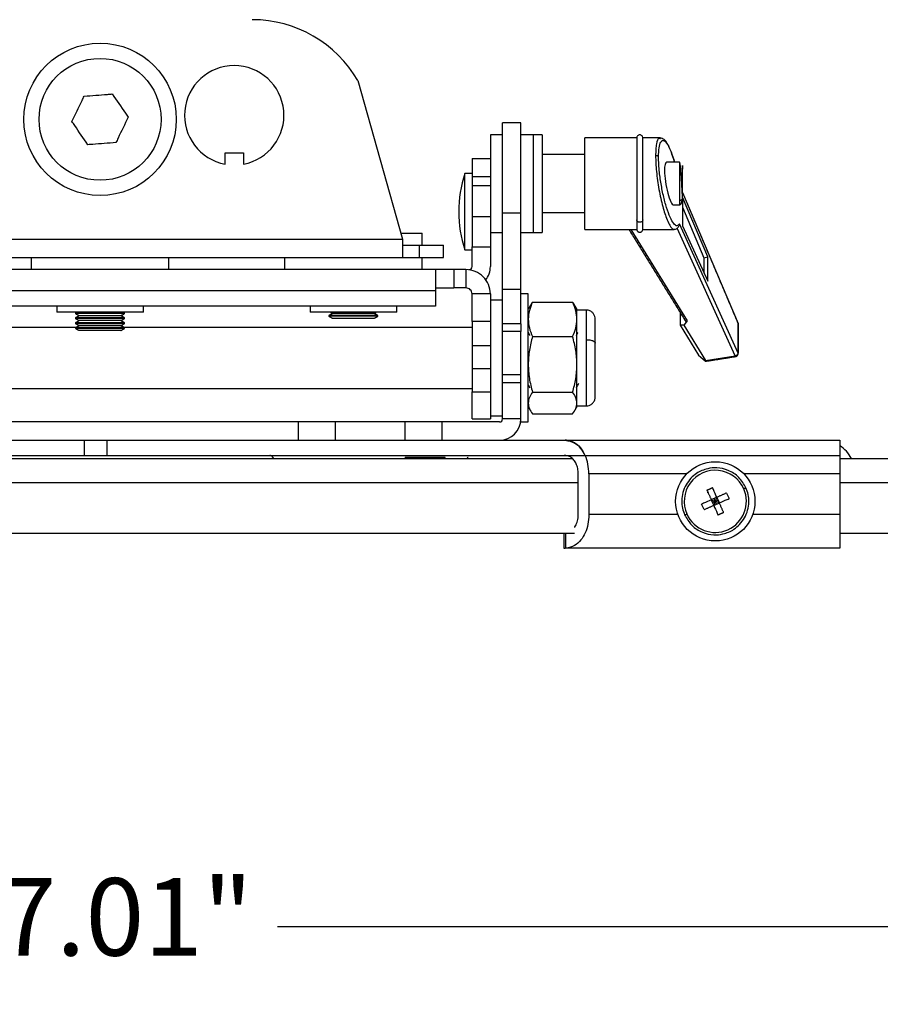
# Model space of a CAD drawing. Units: millimetres. Extents: x 2594 to 2737, y 887 to 944.
# Drawn here: x 2610 to 2616, y 914 to 920 of the extents above; entities that cross this region are included whole.
import ezdxf

# ---------------------------------------------------------------- set-up
doc = ezdxf.new("R2010")
doc.units = ezdxf.units.MM
doc.header["$LTSCALE"] = 10
doc.header["$MEASUREMENT"] = 0
doc.layers.add('Dimensions', color=1, linetype='Continuous')
doc.layers.add('PROFILE', color=7, linetype='Continuous')
doc.styles.get("Standard").update_dxf_attribs({"font": 'arial_0.ttf'})
doc.dimstyles.new('ISO-25', dxfattribs={"dimscale": 0, "dimtxt": 0.5, "dimasz": 0.5, "dimexe": 0.5, "dimexo": 0.25, "dimgap": 0.2, "dimtad": 0, "dimzin": 1, "dimdsep": 46, "dimtxsty": 'Standard', "dimcen": 0, "dimazin": 0, "dimtfac": 1, "dimtmove": 0, "dimatfit": 3, "dimfxl": 1, "dimarcsym": 0})

# ---------------------------------------------------------------- blocks, each defined once
blk = doc.blocks.new('*D2')
at = {"layer": 'Defpoints', "color": 0, "transparency": 16777216}
for p in [(2597.3473, 917.1301), (2624.3552, 917.1301), (2624.3552, 914.5869)]:
    blk.add_point(p, dxfattribs=at)
at = {"layer": 'Dimensions', "color": 0, "lineweight": -2, "transparency": 16777216}
for p, q in [((2597.3473, 916.8801), (2597.3473, 914.0869)), ((2624.3552, 916.8801), (2624.3552, 914.0869)), ((2597.8473, 914.5869), (2609.6799, 914.5869)), ((2623.8552, 914.5869), (2612.0226, 914.5869))]:
    blk.add_line(p, q, dxfattribs=at)
at = {"layer": 'Dimensions', "color": 0, "transparency": 16777216}
for points in [[(2597.8473, 914.6703), (2597.8473, 914.5036), (2597.3473, 914.5869)], [(2623.8552, 914.6703), (2623.8552, 914.5036), (2624.3552, 914.5869)]]:
    blk.add_solid(points, dxfattribs=at)
at = {"layer": 'Dimensions', "color": 0, "transparency": 16777216, "insert": (2610.8512, 914.5869), "char_height": 0.5, "attachment_point": 5}
blk.add_mtext('27.01"', dxfattribs=at)

msp = doc.modelspace()

# ---------------------------------------------------------------- linework, layer by layer
at = {"layer": 'PROFILE'}
for p, q in [((2612.5422, 920.0529), (2612.83, 919.0293)), ((2613.4765, 919.1968), (2613.4765, 919.7814)), ((2613.5946, 919.1968), (2613.5946, 919.7814)), ((2613.3978, 919.7026), (2613.3978, 919.3072)), ((2613.6733, 919.7026), (2613.6733, 919.0727)), ((2613.6733, 919.7026), (2613.6733, 919.0832)), ((2613.7324, 919.7026), (2613.7324, 919.0727)), ((2614.008, 919.0924), (2614.008, 919.683)), ((2614.3426, 919.683), (2614.3426, 919.154)), ((2614.382, 919.154), (2614.382, 919.683)), ((2611.6852, 919.5135), (2611.6852, 919.5868)), ((2611.6852, 919.5868), (2611.8033, 919.5868)), ((2611.8033, 919.5868), (2611.8033, 919.5135)), ((2613.2796, 919.549), (2613.3978, 919.549)), ((2613.2796, 919.549), (2613.2796, 919.4309)), ((2614.6182, 919.5255), (2614.6182, 919.2786)), ((2613.2324, 918.9603), (2613.2324, 919.4524)), ((2613.3978, 919.4309), (2613.2796, 919.4309)), ((2613.2796, 919.4309), (2613.2796, 919.3732)), ((2613.3978, 919.3732), (2613.2796, 919.3732)), ((2613.2796, 919.3732), (2613.2796, 919.1764)), ((2613.3978, 919.3072), (2613.3978, 919.1764)), ((2614.8006, 918.9156), (2614.6376, 919.3003)), ((2614.6376, 919.2929), (2614.6376, 919.1158)), ((2614.6379, 919.3305), (2614.9968, 918.4839)), ((2614.6182, 919.2786), (2614.6182, 919.2499)), ((2614.6376, 919.2367), (2614.7765, 918.9089)), ((2613.2796, 919.1764), (2613.3978, 919.1764)), ((2613.2796, 919.1764), (2613.2796, 918.9795)), ((2613.3978, 919.1764), (2613.3978, 918.9795)), ((2613.5946, 919.1968), (2613.4765, 919.1968)), ((2613.4765, 918.6356), (2613.4765, 919.1968)), ((2613.5946, 918.6749), (2613.5946, 919.1968)), ((2614.3426, 919.154), (2614.3426, 919.0924)), ((2614.382, 919.0924), (2614.382, 919.154)), ((2614.9778, 918.2745), (2614.6032, 919.0995)), ((2614.9968, 918.2935), (2614.618, 919.1278)), ((2614.6376, 919.1158), (2614.8006, 918.7567)), ((2612.819, 919.0686), (2612.9579, 919.0686)), ((2614.3049, 919.0924), (2614.6691, 918.5019)), ((2608.9261, 919.0293), (2612.83, 919.0293)), ((2612.83, 918.9899), (2612.9395, 918.9899)), ((2612.9395, 918.9112), (2612.9395, 918.9899)), ((2612.9395, 918.9899), (2613.0946, 918.9899)), ((2613.2796, 918.8521), (2613.2796, 918.9795)), ((2613.2796, 918.9795), (2613.3978, 918.9795)), ((2613.3978, 918.9795), (2613.3978, 918.8521)), ((2608.9261, 918.9112), (2610.5289, 918.9112)), ((2610.5289, 918.9112), (2611.2273, 918.9112)), ((2611.2273, 918.9112), (2612.83, 918.9112)), ((2612.83, 918.9112), (2612.9395, 918.9112)), ((2612.9395, 918.9112), (2613.0946, 918.9112)), ((2614.7765, 918.9089), (2614.8006, 918.9156)), ((2614.7765, 918.9089), (2614.7765, 918.8098)), ((2614.8006, 918.7567), (2614.8006, 918.9156)), ((2613.0434, 918.8324), (2608.7127, 918.8324)), ((2613.0434, 918.831), (2613.0434, 918.8324)), ((2613.1615, 918.8324), (2613.0434, 918.8324)), ((2613.0434, 918.831), (2613.0434, 918.6946)), ((2613.2403, 918.8324), (2613.1615, 918.8324)), ((2613.1615, 918.8324), (2613.1615, 918.7143)), ((2613.2403, 918.8324), (2613.2153, 918.8324)), ((2613.2403, 918.8324), (2613.2403, 918.7143)), ((2613.0434, 918.6946), (2608.7127, 918.6946)), ((2613.0434, 918.7143), (2613.1615, 918.7143)), ((2613.0434, 918.6946), (2613.0434, 918.5962)), ((2613.2403, 918.7143), (2613.1615, 918.7143)), ((2613.3978, 918.6749), (2613.2796, 918.6749)), ((2613.2796, 918.4977), (2613.2796, 918.6749)), ((2613.3978, 918.6749), (2613.3978, 918.4977)), ((2613.4765, 918.4824), (2613.4765, 918.7033)), ((2613.5946, 918.4824), (2613.5946, 918.7033)), ((2613.6419, 917.8482), (2613.6419, 918.6749)), ((2613.0434, 918.5962), (2608.7127, 918.5962)), ((2613.67, 918.6221), (2613.9287, 918.6221)), ((2611.1576, 918.5568), (2610.5985, 918.5568)), ((2611.0356, 918.5532), (2610.7206, 918.5532)), ((2610.9382, 918.5479), (2610.7206, 918.5479)), ((2610.9294, 918.5346), (2610.7437, 918.5346)), ((2611.0125, 918.5346), (2610.9294, 918.5346)), ((2611.0356, 918.5479), (2610.9382, 918.5479)), ((2612.793, 918.5568), (2612.234, 918.5568)), ((2612.671, 918.5361), (2612.356, 918.5361)), ((2612.5736, 918.5308), (2612.356, 918.5308)), ((2612.5648, 918.5494), (2612.3791, 918.5494)), ((2612.6479, 918.5494), (2612.5648, 918.5494)), ((2612.671, 918.5308), (2612.5736, 918.5308)), ((2613.9568, 918.5113), (2613.9568, 918.5765)), ((2614.0159, 918.5712), (2614.0159, 918.3798)), ((2614.6221, 918.5564), (2614.6221, 918.4737)), ((2611.0356, 918.5213), (2610.7206, 918.5213)), ((2610.9382, 918.516), (2610.7206, 918.516)), ((2611.0356, 918.4893), (2610.7206, 918.4893)), ((2610.9382, 918.484), (2610.7206, 918.484)), ((2610.9294, 918.5026), (2610.7437, 918.5026)), ((2610.9294, 918.4707), (2610.7437, 918.4707)), ((2611.0125, 918.5026), (2610.9294, 918.5026)), ((2611.0125, 918.4707), (2610.9294, 918.4707)), ((2611.0356, 918.516), (2610.9382, 918.516)), ((2611.0356, 918.484), (2610.9382, 918.484)), ((2612.5648, 918.5175), (2612.3791, 918.5175)), ((2612.6479, 918.5175), (2612.5648, 918.5175)), ((2613.3978, 918.4977), (2613.2796, 918.4977)), ((2613.5946, 918.4824), (2613.4765, 918.4824)), ((2613.4765, 918.4323), (2613.4765, 918.4824)), ((2613.5946, 918.4824), (2613.5946, 918.4323)), ((2613.9568, 918.2202), (2613.9568, 918.5113)), ((2614.6459, 918.4725), (2614.6221, 918.4737)), ((2614.6221, 918.4737), (2614.7412, 918.2805)), ((2614.6691, 918.5019), (2614.6459, 918.4725)), ((2614.6459, 918.4725), (2614.7866, 918.2443)), ((2614.9968, 918.4839), (2614.9968, 918.2935)), ((2611.0356, 918.4574), (2610.7206, 918.4574)), ((2610.9382, 918.452), (2610.7206, 918.452)), ((2610.9294, 918.4387), (2610.7437, 918.4387)), ((2611.0125, 918.4387), (2610.9294, 918.4387)), ((2611.0356, 918.452), (2610.9382, 918.452)), ((2613.5946, 918.4323), (2613.4765, 918.4323)), ((2613.4765, 918.1544), (2613.4765, 918.4323)), ((2613.5946, 918.1544), (2613.5946, 918.4323)), ((2613.67, 918.4004), (2613.9287, 918.4004)), ((2613.3978, 918.3405), (2613.2796, 918.3405)), ((2613.2796, 918.3405), (2613.2796, 918.1905)), ((2613.3978, 918.3405), (2613.3978, 918.1905)), ((2614.0159, 918.3798), (2614.0159, 917.9519)), ((2614.7412, 918.2805), (2614.7866, 918.2403)), ((2614.7866, 918.2443), (2614.9778, 918.2745)), ((2613.9568, 917.9705), (2613.9568, 918.2202)), ((2613.3978, 918.1905), (2613.2796, 918.1905)), ((2613.2796, 918.1905), (2613.2796, 918.0434)), ((2613.3978, 918.1905), (2613.3978, 918.0434)), ((2613.4765, 918.1544), (2613.5946, 918.1544)), ((2613.4765, 918.1041), (2613.4765, 918.1544)), ((2613.5946, 918.1041), (2613.5946, 918.1544)), ((2613.4765, 917.8679), (2613.4765, 918.1041)), ((2613.4765, 918.1041), (2613.5946, 918.1041)), ((2613.5946, 917.8679), (2613.5946, 918.1041)), ((2613.2796, 918.0434), (2613.3978, 918.0434)), ((2613.2796, 917.8679), (2613.2796, 918.0434)), ((2613.3978, 918.0434), (2613.3978, 917.8679)), ((2613.67, 918.0399), (2613.9287, 918.0399)), ((2613.9568, 917.9466), (2613.9568, 917.9705)), ((2613.67, 917.901), (2613.9287, 917.901)), ((2612.1596, 917.8482), (2609.5415, 917.8482)), ((2612.1596, 917.7301), (2612.1596, 917.8482)), ((2612.3958, 917.8482), (2612.1596, 917.8482)), ((2612.3958, 917.8482), (2612.3958, 917.7301)), ((2612.8485, 917.8482), (2612.3958, 917.8482)), ((2612.8485, 917.7301), (2612.8485, 917.8482)), ((2613.0848, 917.8482), (2612.8485, 917.8482)), ((2613.4568, 917.8482), (2613.0848, 917.8482)), ((2613.0848, 917.8482), (2613.0848, 917.7301)), ((2613.5946, 917.8679), (2613.4765, 917.8679)), ((2613.5946, 917.8482), (2613.5946, 917.8679)), ((2610.7774, 917.6316), (2610.7774, 917.7301)), ((2610.7774, 917.7301), (2610.9236, 917.7301)), ((2610.9236, 917.6316), (2610.9236, 917.7301)), ((2613.8811, 917.7301), (2615.5355, 917.7301)), ((2615.5355, 917.7301), (2615.6536, 917.7301)), ((2615.6536, 917.7301), (2615.6536, 917.5135)), ((2607.7763, 917.6127), (2613.9251, 917.6127)), ((2610.7774, 917.6316), (2610.9236, 917.6316)), ((2611.9916, 917.6218), (2611.9969, 917.6127)), ((2612.8495, 917.6218), (2613.1064, 917.6218)), ((2613.8811, 917.6316), (2615.6536, 917.6316)), ((2615.6536, 917.6127), (2621.5765, 917.6127)), ((2613.965, 917.2497), (2613.965, 917.5135)), ((2614.0337, 917.5135), (2614.0337, 917.2497)), ((2614.6658, 917.5135), (2614.0337, 917.5135)), ((2615.6536, 917.5135), (2615.0337, 917.5135)), ((2615.6536, 917.5135), (2615.6536, 917.2497)), ((2613.965, 917.4552), (2607.7359, 917.4552)), ((2621.5765, 917.4552), (2615.6536, 917.4552)), ((2614.8598, 917.3616), (2614.8238, 917.3456)), ((2614.8238, 917.3456), (2614.8398, 917.3097)), ((2614.8238, 917.3456), (2614.8498, 917.3356)), ((2614.8318, 917.3276), (2614.8498, 917.3356)), ((2614.8498, 917.3356), (2614.8398, 917.3097)), ((2614.8398, 917.3097), (2614.8758, 917.3256)), ((2614.8498, 917.3356), (2614.8418, 917.3536)), ((2614.8598, 917.3616), (2614.8498, 917.3356)), ((2614.8498, 917.3356), (2614.8678, 917.3436)), ((2614.8498, 917.3356), (2614.8578, 917.3176)), ((2614.8758, 917.3256), (2614.8498, 917.3356)), ((2614.8758, 917.3256), (2614.8598, 917.3616)), ((2614.6087, 917.2497), (2614.0337, 917.2497)), ((2615.6536, 917.2497), (2615.0908, 917.2497)), ((2607.7599, 917.1301), (2613.941, 917.1301)), ((2613.8859, 917.0333), (2613.8859, 917.1301)), ((2615.6536, 917.1301), (2621.5727, 917.1301)), ((2615.6536, 917.0332), (2613.8816, 917.0332))]:
    msp.add_line(p, q, dxfattribs=at)
at = {"layer": 'PROFILE', "flags": 128}
for points in [[(2612.83, 919.0293), (2612.83, 919.0062), (2612.83, 918.9841), (2612.83, 918.9637), (2612.83, 918.9458), (2612.83, 918.9311), (2612.83, 918.9202), (2612.83, 918.9134), (2612.83, 918.9112)], [(2614.9959, 918.4884), (2614.9964, 918.4868), (2614.9968, 918.4839)], [(2614.9968, 918.4839), (2614.9974, 918.4815), (2614.9974, 918.4807)], [(2614.9778, 918.2745), (2614.9787, 918.2727), (2614.9797, 918.2715), (2614.9805, 918.271), (2614.9808, 918.271)], [(2614.9974, 918.2904), (2614.9974, 918.2912), (2614.9968, 918.2935)]]:
    msp.add_lwpolyline(points, dxfattribs=at)
at = {"layer": 'PROFILE'}
for centre, radius in [((2610.8781, 919.8029), 0.4921), ((2610.8781, 919.8029), 0.3937), ((2614.8498, 917.3356), 0.2559)]:
    msp.add_circle(centre, radius, dxfattribs=at)
for centre, radius, start, end in [((2611.8603, 919.6592), 0.7874, 30, 90), ((2611.7442, 919.8289), 0.3209, 280.6057, 259.3943), ((2614.4666, 919.5478), 0.0205, 34.03035, 95.71855), ((2613.9817, 919.2063), 0.7886, 161.81945, 180), ((2613.9817, 919.2063), 0.7886, 180, 198.18055), ((2613.26, 918.8521), 0.0197, 270, 0), ((2613.26, 918.8521), 0.1378, 320.8203, 0), ((2614.9755, 918.2958), 0.0213, 275.95927, 354.02197), ((2613.4568, 917.8679), 0.0197, 270, 0), ((2613.4568, 917.8679), 0.1378, 270, 360), ((2615.5355, 917.5135), 0.2165, 27.24687, 56.94427), ((2614.8498, 917.3356), 0.2008, 23.92741, 203.92741), ((2614.8498, 917.3356), 0.2008, 203.92741, 23.92741)]:
    msp.add_arc(centre, radius, start, end, dxfattribs=at)
for centre, major_axis, ratio, start_param, end_param in [((2614.5588, 919.3877), (-0.0236, 0.1377), 0.206293, 6.24787, 7.161111), ((2614.5588, 919.3877), (-0.0236, 0.1377), 0.206293, 0.877926, 3.106278), ((2614.6692, 918.5176), (0.0093, 0.0214), 0.336038, 2.911628, 4.044755), ((2614.7672, 918.2571), (0.0204, -0.0164), 0.184526, 6.093356, 6.765709)]:
    msp.add_ellipse(centre, major_axis=major_axis, ratio=ratio, start_param=start_param, end_param=end_param, dxfattribs=at)
for points, knots in [([(2610.6968, 919.789), (2610.7185, 919.8344), (2610.7449, 919.8895), (2610.7708, 919.9434), (2610.7754, 919.953)], [0, 0, 0, 0, 0.823479, 1, 1, 1, 1]), ([(2610.7754, 919.953), (2610.8255, 919.9568), (2610.8865, 919.9615), (2610.9462, 919.9661), (2610.9567, 919.9669)], [0, 0, 0, 0, 0.823479, 1, 1, 1, 1]), ([(2610.9567, 919.9669), (2610.9851, 919.9253), (2611.0196, 919.8749), (2611.0534, 919.8255), (2611.0594, 919.8168)], [0, 0, 0, 0, 0.823479, 1, 1, 1, 1]), ([(2611.0594, 919.8168), (2611.0376, 919.7714), (2611.0112, 919.7163), (2610.9853, 919.6624), (2610.9808, 919.6528)], [0, 0, 0, 0, 0.823479, 1, 1, 1, 1]), ([(2610.7995, 919.6389), (2610.771, 919.6804), (2610.7365, 919.7309), (2610.7027, 919.7803), (2610.6968, 919.789)], [0, 0, 0, 0, 0.823479, 1, 1, 1, 1]), ([(2614.382, 919.683), (2614.3818, 919.6853), (2614.3813, 919.6901), (2614.3771, 919.6968), (2614.3704, 919.7015), (2614.3623, 919.7032), (2614.3542, 919.7015), (2614.3476, 919.6968), (2614.3434, 919.6901), (2614.3429, 919.6853), (2614.3426, 919.683)], [0, 0, 0, 0, 0.113095, 0.234292, 0.373114, 0.5, 0.626886, 0.765708, 0.886905, 1, 1, 1, 1]), ([(2614.494, 919.678), (2614.4913, 919.6794), (2614.4805, 919.6851), (2614.4713, 919.6557), (2614.4654, 919.6122), (2614.4648, 919.5827), (2614.4646, 919.5682)], [0, 0, 0, 0, 0.14122, 0.571312, 0.787298, 1, 1, 1, 1]), ([(2614.5866, 919.5255), (2614.5793, 919.5499), (2614.5631, 919.6036), (2614.5404, 919.6478), (2614.5192, 919.6757), (2614.5025, 919.6804), (2614.4933, 919.683)], [0, 0, 0, 0, 0.283439, 0.623813, 0.790768, 1, 1, 1, 1]), ([(2610.9808, 919.6528), (2610.9306, 919.649), (2610.8697, 919.6443), (2610.81, 919.6397), (2610.7995, 919.6389)], [0, 0, 0, 0, 0.823479, 1, 1, 1, 1]), ([(2614.4836, 919.5592), (2614.4843, 919.5806), (2614.4858, 919.6236), (2614.4971, 919.66), (2614.5138, 919.6708), (2614.535, 919.6538), (2614.5582, 919.6099), (2614.576, 919.5642), (2614.5843, 919.5314), (2614.5858, 919.5255)], [0, 0, 0, 0, 0.157605, 0.316246, 0.476544, 0.63847, 0.801373, 0.964235, 1, 1, 1, 1]), ([(2614.4646, 919.5682), (2614.4648, 919.5523), (2614.4654, 919.5203), (2614.4712, 919.4472), (2614.4849, 919.3488), (2614.5095, 919.235), (2614.5288, 919.1811), (2614.5384, 919.154)], [0, 0, 0, 0, 0.122772, 0.247436, 0.495683, 0.746827, 1, 1, 1, 1]), ([(2614.618, 919.1278), (2614.6129, 919.1217), (2614.6027, 919.1094), (2614.5815, 919.1261), (2614.5583, 919.1669), (2614.535, 919.2304), (2614.5138, 919.3097), (2614.4971, 919.397), (2614.4858, 919.485), (2614.4843, 919.5346), (2614.4836, 919.5592)], [0, 0, 0, 0, 0.124525, 0.250336, 0.376957, 0.503608, 0.629501, 0.754128, 0.877467, 1, 1, 1, 1]), ([(2614.6221, 919.5161), (2614.622, 919.5168), (2614.6208, 919.525), (2614.6195, 919.5252), (2614.6182, 919.5255)], [0, 0, 0, 0, 0.085024, 1, 1, 1, 1]), ([(2614.6379, 919.2942), (2614.6378, 919.2987), (2614.6377, 919.3086), (2614.6365, 919.3328), (2614.6347, 919.367), (2614.6321, 919.4106), (2614.629, 919.4566), (2614.6257, 919.4959), (2614.6233, 919.5096), (2614.6221, 919.5161)], [0, 0, 0, 0, 0.088967, 0.198473, 0.331138, 0.486672, 0.659818, 0.840086, 1, 1, 1, 1]), ([(2614.6379, 919.2942), (2614.6379, 919.3018), (2614.6379, 919.3189), (2614.6379, 919.3503), (2614.6379, 919.3812), (2614.6379, 919.4081), (2614.6379, 919.4354), (2614.6379, 919.4606), (2614.6379, 919.4814), (2614.6379, 919.4961), (2614.6379, 919.5043), (2614.6379, 919.5071), (2614.6379, 919.5011), (2614.6379, 919.4873), (2614.6379, 919.4812)], [0, 0, 0, 0, 0.0903184, 0.2045632, 0.2714199, 0.3439362, 0.4207855, 0.5, 0.5792145, 0.6560638, 0.7285801, 0.7954368, 0.9096816, 1, 1, 1, 1]), ([(2614.6182, 919.2499), (2614.6206, 919.2506), (2614.6251, 919.252), (2614.6321, 919.263), (2614.637, 919.2776), (2614.6376, 919.289), (2614.6379, 919.2942)], [0, 0, 0, 0, 0.301543, 0.570143, 0.802827, 1, 1, 1, 1]), ([(2614.6379, 919.2942), (2614.6376, 919.292), (2614.6368, 919.2874), (2614.6315, 919.2822), (2614.6249, 919.2791), (2614.6204, 919.2788), (2614.6182, 919.2786)], [0, 0, 0, 0, 0.270261, 0.562429, 0.789736, 1, 1, 1, 1]), ([(2614.382, 919.154), (2614.3818, 919.1521), (2614.3813, 919.1483), (2614.3771, 919.143), (2614.3704, 919.1393), (2614.3623, 919.138), (2614.3542, 919.1393), (2614.3476, 919.143), (2614.3434, 919.1483), (2614.3429, 919.1521), (2614.3426, 919.154)], [0, 0, 0, 0, 0.113095, 0.234292, 0.373114, 0.5, 0.626886, 0.765708, 0.886905, 1, 1, 1, 1]), ([(2614.5384, 919.154), (2614.5441, 919.1413), (2614.5555, 919.1161), (2614.5711, 919.0955), (2614.5798, 919.094), (2614.5838, 919.0933)], [0, 0, 0, 0, 0.35015, 0.699238, 1, 1, 1, 1]), ([(2614.5835, 919.0924), (2614.5904, 919.0936), (2614.6031, 919.0956), (2614.6108, 919.108), (2614.6143, 919.1136)], [0, 0, 0, 0, 0.543114, 1, 1, 1, 1]), ([(2614.615, 919.1134), (2614.616, 919.1155), (2614.6183, 919.12), (2614.6181, 919.1251), (2614.618, 919.1278)], [0, 0, 0, 0, 0.459404, 1, 1, 1, 1]), ([(2614.3426, 919.0934), (2614.3429, 919.0909), (2614.3433, 919.087), (2614.3458, 919.0824), (2614.3484, 919.0793), (2614.3516, 919.0768), (2614.3561, 919.0745), (2614.3623, 919.0733), (2614.3685, 919.0745), (2614.3731, 919.0768), (2614.3762, 919.0793), (2614.3788, 919.0824), (2614.3813, 919.087), (2614.3817, 919.0909), (2614.382, 919.0934)], [0, 0, 0, 0, 0.121676, 0.186693, 0.252703, 0.318317, 0.382197, 0.5, 0.617803, 0.681683, 0.747297, 0.813307, 0.878324, 1, 1, 1, 1]), ([(2613.67, 918.6221), (2613.6621, 918.6041), (2613.6463, 918.5678), (2613.6433, 918.5302), (2613.6419, 918.5113)], [0, 0, 0, 0, 0.495458, 1, 1, 1, 1]), ([(2613.9568, 918.5113), (2613.9554, 918.5298), (2613.9525, 918.5674), (2613.9367, 918.6037), (2613.9287, 918.6221)], [0, 0, 0, 0, 0.494511, 1, 1, 1, 1]), ([(2614.0749, 918.5121), (2614.0744, 918.518), (2614.0733, 918.5302), (2614.0646, 918.5473), (2614.0502, 918.5617), (2614.0309, 918.5709), (2614.0167, 918.5709), (2614.01, 918.5709)], [0, 0, 0, 0, 0.178815, 0.371707, 0.569775, 0.795411, 1, 1, 1, 1]), ([(2613.2796, 918.4977), (2613.2796, 918.4921), (2613.2796, 918.4808), (2613.2796, 918.4526), (2613.2796, 918.4045), (2613.2796, 918.3619), (2613.2796, 918.3405)], [0, 0, 0, 0, 0.280577, 0.56136, 0.779693, 1, 1, 1, 1]), ([(2613.3978, 918.4977), (2613.3978, 918.4921), (2613.3978, 918.4808), (2613.3978, 918.4526), (2613.3978, 918.4045), (2613.3978, 918.3619), (2613.3978, 918.3405)], [0, 0, 0, 0, 0.280577, 0.56136, 0.779693, 1, 1, 1, 1]), ([(2613.6419, 918.5113), (2613.6433, 918.4927), (2613.6461, 918.4551), (2613.662, 918.4188), (2613.67, 918.4004)], [0, 0, 0, 0, 0.494511, 1, 1, 1, 1]), ([(2613.9287, 918.4004), (2613.9365, 918.4184), (2613.9524, 918.4548), (2613.9553, 918.4923), (2613.9568, 918.5113)], [0, 0, 0, 0, 0.495458, 1, 1, 1, 1]), ([(2614.0749, 918.3572), (2614.0749, 918.3784), (2614.0749, 918.4262), (2614.0749, 918.4736), (2614.0749, 918.5009), (2614.0749, 918.5123), (2614.0749, 918.5108), (2614.0749, 918.5104)], [0, 0, 0, 0, 0.240728, 0.545228, 0.723423, 0.916702, 1, 1, 1, 1]), ([(2614.9972, 918.4807), (2614.9973, 918.4815), (2614.9976, 918.4841), (2614.9964, 918.4865), (2614.9956, 918.4883)], [0, 0, 0, 0, 0.28014, 1, 1, 1, 1]), ([(2613.67, 918.4004), (2613.6621, 918.3712), (2613.6463, 918.3121), (2613.6433, 918.251), (2613.6419, 918.2202)], [0, 0, 0, 0, 0.495458, 1, 1, 1, 1]), ([(2613.9568, 918.2202), (2613.9554, 918.2504), (2613.9525, 918.3115), (2613.9367, 918.3706), (2613.9287, 918.4004)], [0, 0, 0, 0, 0.494511, 1, 1, 1, 1]), ([(2614.0159, 918.3798), (2614.0242, 918.3794), (2614.0417, 918.3786), (2614.0615, 918.3725), (2614.073, 918.3649), (2614.0743, 918.3597), (2614.0749, 918.3572)], [0, 0, 0, 0, 0.270261, 0.562429, 0.789736, 1, 1, 1, 1]), ([(2614.0749, 918.0127), (2614.0749, 918.0125), (2614.0749, 918.012), (2614.0749, 918.028), (2614.0749, 918.0581), (2614.0749, 918.0999), (2614.0749, 918.1478), (2614.0749, 918.2103), (2614.0749, 918.2833), (2614.0749, 918.3346), (2614.0749, 918.3572)], [0, 0, 0, 0, 0.072977, 0.199759, 0.32654, 0.449536, 0.565597, 0.6726, 0.855447, 1, 1, 1, 1]), ([(2614.9808, 918.271), (2614.9813, 918.2711), (2614.983, 918.2713), (2614.9862, 918.2725), (2614.9905, 918.2751), (2614.9945, 918.2794), (2614.9971, 918.2849), (2614.9972, 918.2888), (2614.9972, 918.2904)], [0, 0, 0, 0, 0.047969, 0.188532, 0.367855, 0.582227, 0.821916, 1, 1, 1, 1]), ([(2613.6419, 918.2202), (2613.6433, 918.19), (2613.6461, 918.1289), (2613.662, 918.0698), (2613.67, 918.0399)], [0, 0, 0, 0, 0.494511, 1, 1, 1, 1]), ([(2613.9287, 918.0399), (2613.9365, 918.0692), (2613.9524, 918.1283), (2613.9553, 918.1893), (2613.9568, 918.2202)], [0, 0, 0, 0, 0.495458, 1, 1, 1, 1]), ([(2613.9533, 918.0697), (2613.9575, 918.0774), (2613.9625, 918.0868), (2613.9676, 918.0962), (2613.9685, 918.0979)], [0, 0, 0, 0, 0.81795, 1, 1, 1, 1]), ([(2613.67, 918.0399), (2613.6621, 918.0286), (2613.6463, 918.0059), (2613.6433, 917.9823), (2613.6419, 917.9705)], [0, 0, 0, 0, 0.495458, 1, 1, 1, 1]), ([(2613.9568, 917.9705), (2613.9554, 917.9821), (2613.9525, 918.0056), (2613.9367, 918.0284), (2613.9287, 918.0399)], [0, 0, 0, 0, 0.494511, 1, 1, 1, 1]), ([(2613.6419, 917.9705), (2613.6433, 917.9588), (2613.6461, 917.9353), (2613.662, 917.9125), (2613.67, 917.901)], [0, 0, 0, 0, 0.494511, 1, 1, 1, 1]), ([(2613.9287, 917.901), (2613.9365, 917.9123), (2613.9524, 917.9351), (2613.9553, 917.9586), (2613.9568, 917.9705)], [0, 0, 0, 0, 0.495458, 1, 1, 1, 1]), ([(2614.01, 917.9522), (2614.0156, 917.9521), (2614.0275, 917.9519), (2614.0451, 917.9585), (2614.0611, 917.9711), (2614.0727, 917.9895), (2614.0742, 918.004), (2614.0749, 918.011)], [0, 0, 0, 0, 0.172217, 0.360902, 0.558295, 0.787856, 1, 1, 1, 1]), ([(2607.8199, 917.7301), (2607.8665, 917.7301), (2607.9596, 917.7301), (2608.1133, 917.7301), (2608.2751, 917.7301), (2608.446, 917.7301), (2608.6177, 917.7301), (2608.8274, 917.7301), (2609.0757, 917.7301), (2609.3589, 917.7301), (2609.7379, 917.7301), (2610.2108, 917.7301), (2610.5885, 917.7301), (2610.7774, 917.7301)], [0, 0, 0, 0, 0.072197, 0.144407, 0.216257, 0.274654, 0.333346, 0.391854, 0.478605, 0.565745, 0.652833, 0.826377, 1, 1, 1, 1]), ([(2610.9236, 917.7301), (2611.0794, 917.7301), (2611.3909, 917.7301), (2611.8577, 917.7301), (2612.2415, 917.7301), (2612.5396, 917.7301), (2612.752, 917.7301), (2612.9723, 917.7301), (2613.1946, 917.7301), (2613.4047, 917.7301), (2613.5837, 917.7301), (2613.7396, 917.7301), (2613.8339, 917.7301), (2613.8811, 917.7301)], [0, 0, 0, 0, 0.143148, 0.28628, 0.429159, 0.494961, 0.560821, 0.626474, 0.703793, 0.78102, 0.853762, 0.926888, 1, 1, 1, 1]), ([(2614.0337, 917.5135), (2614.0324, 917.5347), (2614.0299, 917.577), (2614.0105, 917.634), (2613.9811, 917.6821), (2613.9397, 917.7182), (2613.9041, 917.7296), (2613.8836, 917.73), (2613.8811, 917.7301)], [0, 0, 0, 0, 0.1674603, 0.3344652, 0.5125286, 0.7208868, 0.9665621, 1, 1, 1, 1]), ([(2613.8811, 917.7301), (2613.9024, 917.7264), (2613.941, 917.7196), (2613.9848, 917.6801), (2614.0014, 917.6442), (2614.0073, 917.6316)], [0, 0, 0, 0, 0.443575, 0.804377, 1, 1, 1, 1]), ([(2607.8199, 917.6316), (2607.8665, 917.6316), (2607.9596, 917.6316), (2608.1133, 917.6316), (2608.2751, 917.6316), (2608.446, 917.6316), (2608.6177, 917.6316), (2608.8274, 917.6316), (2609.0757, 917.6316), (2609.3589, 917.6316), (2609.7379, 917.6316), (2610.2108, 917.6316), (2610.5885, 917.6316), (2610.7774, 917.6316)], [0, 0, 0, 0, 0.0721966, 0.1444068, 0.2162565, 0.2746537, 0.3333462, 0.3918544, 0.4786048, 0.5657453, 0.652833, 0.8263772, 1, 1, 1, 1]), ([(2610.9236, 917.6316), (2611.0794, 917.6316), (2611.3909, 917.6316), (2611.8577, 917.6316), (2612.2415, 917.6316), (2612.5396, 917.6316), (2612.752, 917.6316), (2612.9723, 917.6316), (2613.1946, 917.6316), (2613.4047, 917.6316), (2613.5837, 917.6316), (2613.7396, 917.6316), (2613.8339, 917.6316), (2613.8811, 917.6316)], [0, 0, 0, 0, 0.143148, 0.28628, 0.429159, 0.494961, 0.560821, 0.626474, 0.703793, 0.78102, 0.853762, 0.926888, 1, 1, 1, 1]), ([(2611.9843, 917.629), (2611.9827, 917.6298), (2611.9796, 917.6313), (2611.9761, 917.6315), (2611.9744, 917.6316)], [0, 0, 0, 0, 0.508868, 1, 1, 1, 1]), ([(2611.9843, 917.629), (2611.9858, 917.628), (2611.9887, 917.6261), (2611.9906, 917.6232), (2611.9916, 917.6218)], [0, 0, 0, 0, 0.508666, 1, 1, 1, 1]), ([(2613.965, 917.5135), (2613.9643, 917.5251), (2613.9629, 917.5481), (2613.9523, 917.5791), (2613.9362, 917.6053), (2613.9134, 917.6251), (2613.8938, 917.6314), (2613.8825, 917.6316), (2613.8811, 917.6316)], [0, 0, 0, 0, 0.166841, 0.333227, 0.510644, 0.718722, 0.965012, 1, 1, 1, 1]), ([(2615.0477, 917.4235), (2615.0341, 917.4468), (2615.0064, 917.4946), (2614.9369, 917.539), (2614.865, 917.5552), (2614.7938, 917.5486), (2614.7359, 917.5235), (2614.6903, 917.485), (2614.6594, 917.4434), (2614.6389, 917.3939), (2614.6314, 917.3419), (2614.6354, 917.292), (2614.6465, 917.2621), (2614.6518, 917.2478)], [0, 0, 0, 0, 0.118165, 0.241731, 0.351996, 0.439344, 0.554032, 0.624995, 0.701857, 0.781179, 0.859261, 0.932915, 1, 1, 1, 1]), ([(2614.6518, 917.2478), (2614.6654, 917.2245), (2614.6931, 917.1767), (2614.7627, 917.1323), (2614.8346, 917.1161), (2614.9057, 917.1226), (2614.9636, 917.1478), (2615.0092, 917.1863), (2615.0401, 917.2279), (2615.0606, 917.2773), (2615.0681, 917.3294), (2615.0641, 917.3793), (2615.053, 917.4092), (2615.0477, 917.4235)], [0, 0, 0, 0, 0.118165, 0.241731, 0.351996, 0.439344, 0.554032, 0.624995, 0.701857, 0.781179, 0.859261, 0.932915, 1, 1, 1, 1]), ([(2614.8598, 917.3616), (2614.8522, 917.3786), (2614.8429, 917.3997), (2614.8338, 917.4202), (2614.832, 917.4241)], [0, 0, 0, 0, 0.806254, 1, 1, 1, 1]), ([(2615.0333, 917.4171), (2615.0354, 917.418), (2615.0399, 917.42), (2615.0451, 917.4223), (2615.0482, 917.4237), (2615.0474, 917.4233), (2615.0473, 917.4233)], [0, 0, 0, 0, 0.249053, 0.534115, 0.933288, 1, 1, 1, 1]), ([(2614.8238, 917.3456), (2614.8068, 917.3381), (2614.7857, 917.3287), (2614.7652, 917.3197), (2614.7613, 917.3179)], [0, 0, 0, 0, 0.806254, 1, 1, 1, 1]), ([(2614.8758, 917.3256), (2614.8928, 917.3332), (2614.9139, 917.3425), (2614.9343, 917.3516), (2614.9383, 917.3534)], [0, 0, 0, 0, 0.806254, 1, 1, 1, 1]), ([(2614.6522, 917.248), (2614.6521, 917.2479), (2614.6513, 917.2476), (2614.6544, 917.249), (2614.6597, 917.2513), (2614.6642, 917.2533), (2614.6662, 917.2542)], [0, 0, 0, 0, 0.066682, 0.465868, 0.750939, 1, 1, 1, 1]), ([(2614.8398, 917.3097), (2614.8473, 917.2926), (2614.8567, 917.2716), (2614.8657, 917.2511), (2614.8675, 917.2471)], [0, 0, 0, 0, 0.806254, 1, 1, 1, 1]), ([(2614.0337, 917.2497), (2614.0324, 917.2286), (2614.0299, 917.1862), (2614.0105, 917.1292), (2613.9811, 917.0814), (2613.939, 917.0433), (2613.9048, 917.0369), (2613.8859, 917.0333)], [0, 0, 0, 0, 0.171224, 0.341982, 0.524048, 0.737089, 1, 1, 1, 1]), ([(2613.941, 917.1667), (2613.9418, 917.1678), (2613.9483, 917.1773), (2613.9586, 917.1993), (2613.9646, 917.2287), (2613.965, 917.2458), (2613.965, 917.2497)], [0, 0, 0, 0, 0.052575, 0.463135, 0.87591, 1, 1, 1, 1])]:
    msp.add_open_spline(points, degree=3, knots=knots, dxfattribs=at)
for points, degree in [([(2613.5946, 919.7814), (2613.4765, 919.7814)], 1), ([(2613.4765, 919.7026), (2613.3978, 919.7026)], 1), ([(2613.6733, 919.7026), (2613.5946, 919.7026)], 1), ([(2613.7324, 919.7026), (2613.6733, 919.7026)], 1), ([(2614.3426, 919.683), (2614.008, 919.683)], 1), ([(2614.494, 919.683), (2614.382, 919.683)], 1), ([(2614.4965, 919.6772), (2614.494, 919.678)], 1), ([(2614.008, 919.5767), (2613.7324, 919.5767)], 1), ([(2614.6182, 919.5255), (2614.5362, 919.5255)], 1), ([(2613.2796, 919.4524), (2613.2324, 919.4524)], 1), ([(2614.9959, 918.4884), (2614.6379, 919.333)], 1), ([(2614.5814, 919.2499), (2614.6182, 919.2499)], 1), ([(2614.008, 919.1987), (2613.7324, 919.1987)], 1), ([(2612.9579, 918.9899), (2612.9579, 919.0686)], 1), ([(2613.3978, 919.0727), (2613.4765, 919.0727)], 1), ([(2613.5946, 919.0727), (2613.6733, 919.0727)], 1), ([(2613.6733, 919.0727), (2613.7324, 919.0727)], 1), ([(2614.008, 919.0924), (2614.3426, 919.0924)], 1), ([(2614.2916, 919.0924), (2614.6585, 918.4975)], 1), ([(2614.382, 919.0924), (2614.5834, 919.0924)], 1), ([(2613.0946, 918.9112), (2613.0946, 918.9899)], 1), ([(2610.4337, 918.9112), (2610.4337, 918.8324)], 1), ([(2611.3224, 918.8324), (2611.3224, 918.9112)], 1), ([(2612.0691, 918.9112), (2612.0691, 918.8324)], 1), ([(2612.9579, 918.8324), (2612.9579, 918.9112)], 1), ([(2613.2324, 918.9603), (2613.2796, 918.9603)], 1), ([(2613.3978, 918.6749), (2613.3954, 918.6956), (2613.3907, 918.7368), (2613.3542, 918.7889), (2613.3022, 918.8253), (2613.2609, 918.8301), (2613.2403, 918.8324)], 3), ([(2613.2796, 918.6749), (2613.2791, 918.6801), (2613.2779, 918.6904), (2613.2688, 918.7034), (2613.2558, 918.7125), (2613.2454, 918.7137), (2613.2403, 918.7143)], 3), ([(2613.5946, 918.7033), (2613.4765, 918.7033)], 1), ([(2613.6419, 918.6749), (2613.5946, 918.6749)], 1), ([(2610.5985, 918.5962), (2610.5985, 918.5568)], 1), ([(2611.1576, 918.5568), (2611.1576, 918.5962)], 1), ([(2612.234, 918.5962), (2612.234, 918.5568)], 1), ([(2612.793, 918.5568), (2612.793, 918.5962)], 1), ([(2613.4765, 918.6356), (2613.3978, 918.6356)], 1), ([(2613.6568, 918.6023), (2613.6419, 918.5765)], 1), ([(2613.6578, 918.6017), (2613.67, 918.6221)], 1), ([(2613.9287, 918.6221), (2613.9409, 918.6017)], 1), ([(2613.9568, 918.5765), (2613.9419, 918.6023)], 1), ([(2610.7268, 918.5568), (2610.7206, 918.5532)], 1), ([(2610.7206, 918.5532), (2610.7206, 918.5479)], 1), ([(2610.7206, 918.5479), (2610.7437, 918.5346)], 1), ([(2610.7437, 918.5346), (2610.7206, 918.5213)], 1), ([(2611.0125, 918.5346), (2611.0356, 918.5479)], 1), ([(2611.0356, 918.5213), (2611.0125, 918.5346)], 1), ([(2611.0356, 918.5532), (2611.0293, 918.5568)], 1), ([(2611.0356, 918.5479), (2611.0356, 918.5532)], 1), ([(2612.3791, 918.5494), (2612.356, 918.5361)], 1), ([(2612.356, 918.5361), (2612.356, 918.5308)], 1), ([(2612.356, 918.5308), (2612.3791, 918.5175)], 1), ([(2612.3663, 918.5568), (2612.3791, 918.5494)], 1), ([(2612.6479, 918.5494), (2612.6608, 918.5568)], 1), ([(2612.671, 918.5361), (2612.6479, 918.5494)], 1), ([(2612.6479, 918.5175), (2612.671, 918.5308)], 1), ([(2612.671, 918.5308), (2612.671, 918.5361)], 1), ([(2614.0159, 918.5712), (2613.9568, 918.5712)], 1), ([(2610.7206, 918.5213), (2610.7206, 918.516)], 1), ([(2610.7206, 918.516), (2610.7437, 918.5026)], 1), ([(2610.7437, 918.5026), (2610.7206, 918.4893)], 1), ([(2610.7206, 918.4893), (2610.7206, 918.484)], 1), ([(2610.7206, 918.484), (2610.7437, 918.4707)], 1), ([(2610.7437, 918.4707), (2610.7206, 918.4574)], 1), ([(2611.0125, 918.5026), (2611.0356, 918.516)], 1), ([(2611.0356, 918.4893), (2611.0125, 918.5026)], 1), ([(2611.0125, 918.4707), (2611.0356, 918.484)], 1), ([(2611.0356, 918.4574), (2611.0125, 918.4707)], 1), ([(2611.0356, 918.516), (2611.0356, 918.5213)], 1), ([(2611.0356, 918.484), (2611.0356, 918.4893)], 1), ([(2614.9974, 918.2904), (2614.9974, 918.4807)], 1), ([(2610.7224, 918.4584), (2608.4765, 918.4584)], 1), ([(2610.7206, 918.4574), (2610.7206, 918.452)], 1), ([(2610.7206, 918.452), (2610.7437, 918.4387)], 1), ([(2611.0125, 918.4387), (2611.0356, 918.452)], 1), ([(2613.2796, 918.4584), (2611.0337, 918.4584)], 1), ([(2611.0356, 918.452), (2611.0356, 918.4574)], 1), ([(2613.6531, 918.4078), (2613.6419, 918.4287)], 1), ([(2613.9613, 918.4255), (2613.9517, 918.4076)], 1), ([(2614.7868, 918.2403), (2614.9808, 918.271)], 1), ([(2613.6419, 918.0875), (2613.6515, 918.0694)], 1), ([(2608.4765, 918.0647), (2613.2796, 918.0647)], 1), ([(2613.6419, 917.9466), (2613.6568, 917.9208)], 1), ([(2613.9419, 917.9208), (2613.9568, 917.9466)], 1), ([(2613.9568, 917.9519), (2614.0159, 917.9519)], 1), ([(2613.2796, 917.8679), (2613.3978, 917.8679)], 1), ([(2613.3978, 917.8875), (2613.4765, 917.8875)], 1), ([(2613.5946, 917.8482), (2613.6419, 917.8482)], 1), ([(2612.8496, 917.6218), (2612.8459, 917.6127)], 1), ([(2613.1027, 917.6127), (2613.1064, 917.6218)], 1), ([(2613.2482, 917.6127), (2613.2535, 917.6218)], 1), ([(2613.8811, 917.6316), (2613.8735, 917.6316)], 1), ([(2614.7961, 917.4082), (2614.832, 917.4241)], 1), ([(2614.7961, 917.4082), (2614.8238, 917.3456)], 1), ([(2614.7965, 917.3954), (2614.8017, 917.3954)], 1), ([(2614.9223, 917.3894), (2614.8598, 917.3616)], 1), ([(2614.9223, 917.3894), (2614.9252, 917.3834), (2614.9309, 917.3716), (2614.9358, 917.3594), (2614.9383, 917.3534)], 3), ([(2614.7772, 917.2819), (2614.7744, 917.2878), (2614.7687, 917.2997), (2614.7637, 917.3118), (2614.7613, 917.3179)], 3), ([(2614.9035, 917.2631), (2614.8758, 917.3256)], 1), ([(2614.7772, 917.2819), (2614.8398, 917.3097)], 1), ([(2614.9035, 917.2631), (2614.8675, 917.2471)], 1), ([(2615.6536, 917.2497), (2615.6536, 917.2214), (2615.6536, 917.1646), (2615.6536, 917.093), (2615.6536, 917.043), (2615.6536, 917.0365), (2615.6536, 917.0332)], 3), ([(2613.871, 917.1301), (2613.871, 917.0332)], 1), ([(2613.871, 917.0332), (2613.8715, 917.0332), (2613.8724, 917.0332), (2613.8785, 917.0332), (2613.8816, 917.0332)], 3), ([(2613.8859, 917.0333), (2613.8816, 917.0332)], 1)]:
    msp.add_open_spline(points, degree=degree, dxfattribs=at)

# ---------------------------------------------------------------- dimensions: what is measured, and where the dimension line sits
at = {"layer": 'Dimensions'}
dim = msp.add_linear_dim(base=(2624.3552, 914.5869), p1=(2597.3473, 917.1301), p2=(2624.3552, 917.1301), dimstyle='ISO-25', override={"dimscale": 1, "dimpost": '"'}, dxfattribs=at)
dim.commit()
dim.dimension.update_dxf_attribs({"geometry": '*D2', "text_midpoint": (2610.8512, 914.5869)})

doc.saveas('drawing.dxf')
